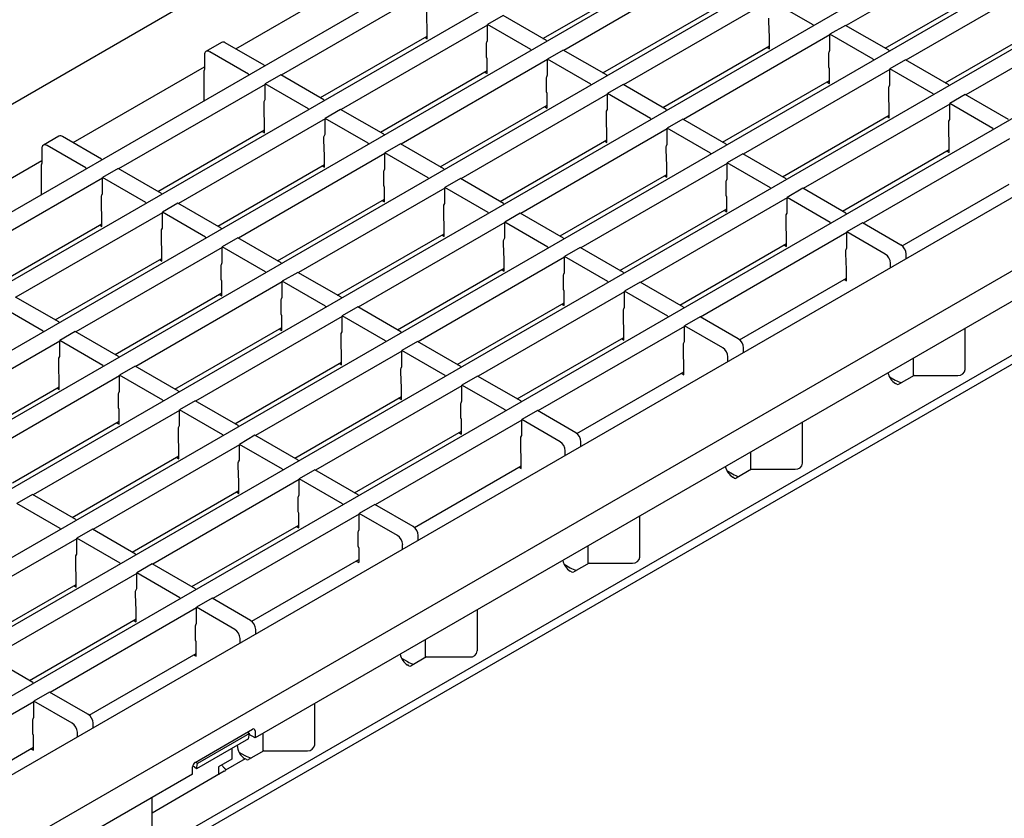
# Model space of a CAD drawing. Units: millimetres. Extents: x 2602 to 56303, y -16995 to 10988.
# Drawn here: x 14517 to 14651, y -9865 to -9757 of the extents above; entities that cross this region are included whole.
import ezdxf

# ---------------------------------------------------------------- set-up
doc = ezdxf.new("R2010")
doc.units = ezdxf.units.MM
doc.header["$LTSCALE"] = 2.2
doc.layers.add('DUENN-18', color=7, linetype='Continuous')
doc.layers.add('SICHTBAR', color=7, linetype='Continuous')

msp = doc.modelspace()

# ---------------------------------------------------------------- linework, layer by layer
at = {"layer": 'DUENN-18'}
for p, q in [((14642.96, -9709.69), (14295.8, -9910.1)), ((14647.1, -9716.69), (14303.93, -9914.79)), ((14655.23, -9721.38), (14312.06, -9919.49)), ((14663.36, -9726.07), (14320.2, -9924.18)), ((14671.5, -9730.77), (14328.33, -9928.88)), ((14679.63, -9735.46), (14336.46, -9933.57)), ((14687.76, -9740.16), (14344.59, -9938.26)), ((14695.89, -9744.85), (14352.72, -9942.96)), ((14649.56, -9745.98), (14629.68, -9757.46)), ((14611.22, -9749.34), (14591.34, -9760.82)), ((14704.06, -9750.86), (14361.47, -9948.67)), ((14546.81, -9760.6), (14564.64, -9750.31)), ((14588.53, -9759.19), (14603.02, -9750.83)), ((14657.69, -9750.68), (14637.81, -9762.16)), ((14572.88, -9752.69), (14553, -9764.17)), ((14635, -9760.53), (14649.49, -9752.17)), ((14717.5, -9753.09), (14368.61, -9954.51)), ((14619.35, -9754.03), (14599.47, -9765.51)), ((14625.22, -9757.34), (14619.35, -9753.95)), ((14572.75, -9757.06), (14572.74, -9755.1)), ((14596.66, -9763.89), (14611.15, -9755.52)), ((14665.82, -9755.37), (14645.94, -9766.85)), ((14583.14, -9756.08), (14581.01, -9757.31)), ((14589, -9759.47), (14583.14, -9756.08)), ((14619.22, -9758.4), (14619.21, -9756.44)), ((14643.13, -9765.23), (14657.62, -9756.86)), ((14581.01, -9757.39), (14561.13, -9768.87)), ((14572.81, -9757.28), (14572.75, -9757.06)), ((14572.81, -9759.27), (14572.81, -9757.28)), ((14581.01, -9759.46), (14581.01, -9757.31)), ((14586.88, -9760.69), (14581.01, -9757.31)), ((14625.22, -9757.34), (14625.22, -9757.48)), ((14629.61, -9757.42), (14627.49, -9758.64)), ((14635.48, -9760.81), (14629.61, -9757.42)), ((14558.32, -9767.24), (14572.81, -9758.88)), ((14572.48, -9759.07), (14572.81, -9759.27)), ((14589, -9759.47), (14589, -9759.61)), ((14627.49, -9758.73), (14607.6, -9770.21)), ((14619.28, -9758.62), (14619.22, -9758.4)), ((14619.28, -9760.61), (14619.28, -9758.62)), ((14627.49, -9760.8), (14627.49, -9758.64)), ((14633.35, -9762.03), (14627.49, -9758.64)), ((14544.9, -9759.73), (14542.78, -9760.96)), ((14550.67, -9762.82), (14545.4, -9759.78)), ((14580.88, -9761.75), (14580.87, -9759.8)), ((14586.88, -9760.69), (14586.88, -9760.84)), ((14591.27, -9760.78), (14589.15, -9762)), ((14597.14, -9764.16), (14591.27, -9760.78)), ((14604.79, -9768.58), (14619.28, -9760.22)), ((14618.95, -9760.41), (14619.28, -9760.61)), ((14635.48, -9760.81), (14635.48, -9760.95)), ((14542.57, -9761.42), (14542.57, -9763.43)), ((14548.54, -9764.05), (14543.28, -9761.01)), ((14589.15, -9762.08), (14569.26, -9773.56)), ((14580.94, -9761.98), (14580.88, -9761.75)), ((14580.94, -9763.96), (14580.94, -9761.98)), ((14589.15, -9764.15), (14589.15, -9762)), ((14595.02, -9765.39), (14589.15, -9762)), ((14627.35, -9763.09), (14627.34, -9761.14)), ((14633.35, -9762.03), (14633.35, -9762.18)), ((14637.74, -9762.11), (14635.62, -9763.34)), ((14643.61, -9765.5), (14637.74, -9762.11)), ((14720.75, -9762.65), (14523.11, -9876.74)), ((14524.74, -9773.34), (14542.57, -9763.05)), ((14550.67, -9762.82), (14550.67, -9762.97)), ((14635.62, -9763.42), (14615.73, -9774.9)), ((14627.41, -9763.32), (14627.35, -9763.09)), ((14627.41, -9765.3), (14627.41, -9763.32)), ((14635.62, -9765.49), (14635.62, -9763.34)), ((14641.49, -9766.73), (14635.62, -9763.34)), ((14542.53, -9767.66), (14542.53, -9763.56)), ((14548.54, -9764.05), (14548.54, -9764.19)), ((14552.93, -9764.13), (14550.81, -9765.36)), ((14558.8, -9767.52), (14552.93, -9764.13)), ((14566.45, -9771.94), (14580.94, -9763.57)), ((14580.61, -9763.77), (14580.94, -9763.96)), ((14589.02, -9766.45), (14589, -9764.49)), ((14597.14, -9764.16), (14597.14, -9764.31)), ((14550.81, -9765.44), (14530.92, -9776.92)), ((14550.81, -9767.51), (14550.81, -9765.36)), ((14556.68, -9768.74), (14550.81, -9765.36)), ((14595.02, -9765.39), (14595.02, -9765.53)), ((14599.4, -9765.47), (14597.28, -9766.69)), ((14605.27, -9768.86), (14599.4, -9765.47)), ((14612.92, -9773.28), (14627.41, -9764.91)), ((14627.08, -9765.11), (14627.41, -9765.3)), ((14635.49, -9767.78), (14635.48, -9765.83)), ((14643.61, -9765.5), (14643.61, -9765.65)), ((14558.8, -9767.52), (14558.8, -9767.66)), ((14597.28, -9766.78), (14577.39, -9778.25)), ((14589.08, -9766.67), (14589.02, -9766.45)), ((14589.08, -9768.65), (14589.08, -9766.67)), ((14597.28, -9768.85), (14597.28, -9766.69)), ((14603.15, -9770.08), (14597.28, -9766.69)), ((14641.49, -9766.73), (14641.49, -9766.87)), ((14645.87, -9766.81), (14643.75, -9768.03)), ((14651.74, -9770.2), (14645.87, -9766.81)), ((14550.68, -9769.8), (14550.67, -9767.85)), ((14556.68, -9768.74), (14556.68, -9768.89)), ((14561.06, -9768.83), (14558.94, -9770.05)), ((14566.93, -9772.21), (14561.06, -9768.83)), ((14574.58, -9776.63), (14589.08, -9768.27)), ((14588.74, -9768.46), (14589.08, -9768.65)), ((14605.27, -9768.86), (14605.27, -9769)), ((14643.75, -9768.12), (14623.87, -9779.59)), ((14635.55, -9768.01), (14635.49, -9767.78)), ((14635.55, -9769.99), (14635.55, -9768.01)), ((14643.75, -9770.19), (14643.75, -9768.03)), ((14649.62, -9771.42), (14643.75, -9768.03)), ((14558.94, -9770.13), (14539.05, -9781.61)), ((14550.74, -9770.03), (14550.68, -9769.8)), ((14550.74, -9772.01), (14550.74, -9770.03)), ((14558.94, -9772.2), (14558.94, -9770.05)), ((14564.81, -9773.44), (14558.94, -9770.05)), ((14597.15, -9771.14), (14597.14, -9769.19)), ((14603.15, -9770.08), (14603.15, -9770.23)), ((14607.53, -9770.16), (14605.41, -9771.39)), ((14613.4, -9773.55), (14607.53, -9770.16)), ((14621.05, -9777.97), (14635.55, -9769.61)), ((14635.21, -9769.8), (14635.55, -9769.99)), ((14605.41, -9771.47), (14585.53, -9782.95)), ((14597.21, -9771.37), (14597.15, -9771.14)), ((14597.21, -9773.35), (14597.21, -9771.37)), ((14605.41, -9773.54), (14605.41, -9771.39)), ((14611.28, -9774.78), (14605.41, -9771.39)), ((14643.62, -9772.48), (14643.61, -9770.52)), ((14649.62, -9771.42), (14649.62, -9771.57)), ((14522.82, -9772.48), (14520.7, -9773.7)), ((14528.59, -9775.57), (14523.32, -9772.53)), ((14536.24, -9779.99), (14550.74, -9771.62)), ((14550.4, -9771.82), (14550.74, -9772.01)), ((14558.81, -9774.5), (14558.8, -9772.54)), ((14566.93, -9772.21), (14566.93, -9772.36)), ((14651.88, -9772.81), (14632, -9784.29)), ((14643.68, -9772.71), (14643.62, -9772.48)), ((14643.68, -9774.69), (14643.68, -9772.71)), ((14520.49, -9774.16), (14520.49, -9776.18)), ((14526.47, -9776.79), (14521.2, -9773.75)), ((14564.81, -9773.44), (14564.81, -9773.58)), ((14569.19, -9773.52), (14567.07, -9774.74)), ((14575.06, -9776.91), (14569.19, -9773.52)), ((14582.72, -9781.33), (14597.21, -9772.96)), ((14596.87, -9773.16), (14597.21, -9773.35)), ((14605.28, -9775.83), (14605.27, -9773.88)), ((14613.4, -9773.55), (14613.4, -9773.7)), ((14528.59, -9775.57), (14528.59, -9775.71)), ((14567.07, -9774.83), (14547.19, -9786.3)), ((14558.87, -9774.72), (14558.81, -9774.5)), ((14558.87, -9776.7), (14558.87, -9774.72)), ((14567.07, -9776.9), (14567.07, -9774.74)), ((14572.94, -9778.13), (14567.07, -9774.74)), ((14611.28, -9774.78), (14611.28, -9774.92)), ((14615.66, -9774.86), (14613.54, -9776.08)), ((14621.53, -9778.25), (14615.66, -9774.86)), ((14629.19, -9782.67), (14643.68, -9774.3)), ((14643.34, -9774.49), (14643.68, -9774.69)), ((14502.66, -9786.09), (14520.49, -9775.79)), ((14520.46, -9780.41), (14520.46, -9776.3)), ((14526.47, -9776.79), (14526.47, -9776.94)), ((14530.85, -9776.88), (14528.73, -9778.1)), ((14536.72, -9780.26), (14530.85, -9776.88)), ((14544.38, -9784.68), (14558.87, -9776.32)), ((14558.53, -9776.51), (14558.87, -9776.7)), ((14575.06, -9776.91), (14575.06, -9777.05)), ((14613.54, -9776.16), (14593.66, -9787.64)), ((14605.34, -9776.06), (14605.28, -9775.83)), ((14605.34, -9778.04), (14605.34, -9776.06)), ((14613.54, -9778.24), (14613.54, -9776.08)), ((14619.41, -9779.47), (14613.54, -9776.08)), ((14528.73, -9778.18), (14508.85, -9789.66)), ((14528.73, -9780.25), (14528.73, -9778.1)), ((14534.6, -9781.49), (14528.73, -9778.1)), ((14566.94, -9779.19), (14566.93, -9777.24)), ((14572.94, -9778.13), (14572.94, -9778.28)), ((14577.32, -9778.21), (14575.2, -9779.44)), ((14583.19, -9781.6), (14577.32, -9778.21)), ((14590.85, -9786.02), (14605.34, -9777.66)), ((14605, -9777.85), (14605.34, -9778.04)), ((14621.53, -9778.25), (14621.53, -9778.39)), ((14575.2, -9779.52), (14555.32, -9791)), ((14567, -9779.42), (14566.94, -9779.19)), ((14567, -9781.4), (14567, -9779.42)), ((14575.2, -9781.59), (14575.2, -9779.44)), ((14581.07, -9782.83), (14575.2, -9779.44)), ((14613.41, -9780.53), (14613.4, -9778.57)), ((14619.41, -9779.47), (14619.41, -9779.61)), ((14623.79, -9779.55), (14621.67, -9780.78)), ((14629.66, -9782.94), (14623.79, -9779.55)), ((14637.3, -9787.37), (14651.81, -9778.99)), ((14528.6, -9782.55), (14528.59, -9780.59)), ((14536.72, -9780.26), (14536.72, -9780.41)), ((14621.67, -9780.86), (14601.79, -9792.34)), ((14613.47, -9780.76), (14613.41, -9780.53)), ((14613.47, -9782.74), (14613.47, -9780.76)), ((14621.67, -9782.93), (14621.67, -9780.78)), ((14627.54, -9784.17), (14621.67, -9780.78)), ((14534.6, -9781.49), (14534.6, -9781.63)), ((14538.98, -9781.57), (14536.86, -9782.79)), ((14544.85, -9784.96), (14538.98, -9781.57)), ((14552.51, -9789.38), (14567, -9781.01)), ((14566.66, -9781.2), (14567, -9781.4)), ((14575.07, -9783.88), (14575.06, -9781.93)), ((14583.19, -9781.6), (14583.19, -9781.75)), ((14536.86, -9782.88), (14516.98, -9794.35)), ((14528.66, -9782.77), (14528.6, -9782.55)), ((14528.66, -9784.75), (14528.66, -9782.77)), ((14536.86, -9784.95), (14536.86, -9782.79)), ((14542.73, -9786.18), (14536.86, -9782.79)), ((14581.07, -9782.83), (14581.07, -9782.97)), ((14585.45, -9782.91), (14583.33, -9784.13)), ((14591.32, -9786.3), (14585.45, -9782.91)), ((14598.98, -9790.72), (14613.47, -9782.35)), ((14613.13, -9782.54), (14613.47, -9782.74)), ((14621.54, -9785.22), (14621.53, -9783.27)), ((14629.66, -9782.94), (14629.66, -9783.08)), ((14514.17, -9792.73), (14528.66, -9784.37)), ((14528.32, -9784.56), (14528.66, -9784.75)), ((14583.33, -9784.21), (14563.45, -9795.69)), ((14575.13, -9784.11), (14575.07, -9783.88)), ((14575.13, -9786.09), (14575.13, -9784.11)), ((14583.33, -9786.29), (14583.33, -9784.13)), ((14589.2, -9787.52), (14583.33, -9784.13)), ((14627.54, -9784.17), (14627.54, -9784.31)), ((14631.93, -9784.25), (14629.8, -9785.47)), ((14637.12, -9787.25), (14631.93, -9784.25)), ((14536.73, -9787.24), (14536.72, -9785.29)), ((14542.73, -9786.18), (14542.73, -9786.33)), ((14544.85, -9784.96), (14544.85, -9785.1)), ((14547.12, -9786.26), (14544.99, -9787.49)), ((14552.98, -9789.65), (14547.12, -9786.26)), ((14560.64, -9794.07), (14575.13, -9785.71)), ((14574.79, -9785.9), (14575.13, -9786.09)), ((14629.8, -9785.55), (14609.92, -9797.03)), ((14621.6, -9785.45), (14621.54, -9785.22)), ((14621.6, -9787.43), (14621.6, -9785.45)), ((14629.8, -9787.63), (14629.8, -9785.47)), ((14635, -9788.47), (14629.8, -9785.47)), ((14544.99, -9787.57), (14525.11, -9799.05)), ((14536.79, -9787.47), (14536.73, -9787.24)), ((14536.79, -9789.45), (14536.79, -9787.47)), ((14544.99, -9789.64), (14544.99, -9787.49)), ((14550.86, -9790.88), (14544.99, -9787.49)), ((14583.2, -9788.58), (14583.19, -9786.62)), ((14589.2, -9787.52), (14589.2, -9787.66)), ((14591.32, -9786.3), (14591.32, -9786.44)), ((14593.59, -9787.6), (14591.47, -9788.83)), ((14599.46, -9790.99), (14593.59, -9787.6)), ((14607.11, -9795.41), (14621.6, -9787.04)), ((14621.27, -9787.24), (14621.6, -9787.43)), ((14591.47, -9788.91), (14571.58, -9800.39)), ((14583.26, -9788.8), (14583.2, -9788.58)), ((14583.26, -9790.79), (14583.26, -9788.8)), ((14591.47, -9790.98), (14591.47, -9788.83)), ((14597.33, -9792.22), (14591.47, -9788.83)), ((14629.67, -9789.92), (14629.66, -9787.96)), ((14637.83, -9789.09), (14637.83, -9788.47)), ((14522.3, -9797.43), (14536.79, -9789.06)), ((14536.46, -9789.25), (14536.79, -9789.45)), ((14544.86, -9791.93), (14544.85, -9789.98)), ((14552.98, -9789.65), (14552.98, -9789.8)), ((14629.73, -9790.14), (14629.67, -9789.92)), ((14629.73, -9792.13), (14629.73, -9790.14)), ((14635.71, -9790.32), (14635.71, -9789.7)), ((14550.86, -9790.88), (14550.86, -9791.02)), ((14555.25, -9790.96), (14553.13, -9792.18)), ((14561.12, -9794.35), (14555.25, -9790.96)), ((14568.77, -9798.77), (14583.26, -9790.4)), ((14582.93, -9790.59), (14583.26, -9790.79)), ((14591.33, -9793.27), (14591.32, -9791.32)), ((14599.46, -9790.99), (14599.46, -9791.13)), ((14553.13, -9792.26), (14533.24, -9803.74)), ((14544.92, -9792.16), (14544.86, -9791.93)), ((14544.92, -9794.14), (14544.92, -9792.16)), ((14553.13, -9794.34), (14553.13, -9792.18)), ((14559, -9795.57), (14553.13, -9792.18)), ((14597.33, -9792.22), (14597.33, -9792.36)), ((14601.72, -9792.3), (14599.6, -9793.52)), ((14607.59, -9795.69), (14601.72, -9792.3)), ((14615.22, -9800.12), (14629.73, -9791.74)), ((14629.4, -9791.93), (14629.73, -9792.13)), ((14530.43, -9802.12), (14544.92, -9793.75)), ((14544.59, -9793.95), (14544.92, -9794.14)), ((14599.6, -9793.6), (14579.71, -9805.08)), ((14591.39, -9793.5), (14591.33, -9793.27)), ((14591.39, -9795.48), (14591.39, -9793.5)), ((14599.6, -9795.68), (14599.6, -9793.52)), ((14605.47, -9796.91), (14599.6, -9793.52)), ((14520.66, -9798.93), (14514.79, -9795.54)), ((14522.78, -9797.7), (14516.91, -9794.31)), ((14553, -9796.63), (14552.98, -9794.67)), ((14559, -9795.57), (14559, -9795.71)), ((14561.12, -9794.35), (14561.12, -9794.49)), ((14576.9, -9803.46), (14591.39, -9795.09)), ((14591.06, -9795.29), (14591.39, -9795.48)), ((14561.26, -9796.96), (14541.37, -9808.44)), ((14553.06, -9796.85), (14553, -9796.63)), ((14553.06, -9798.84), (14553.06, -9796.85)), ((14563.38, -9795.65), (14561.26, -9796.88)), ((14561.26, -9799.03), (14561.26, -9796.88)), ((14567.13, -9800.27), (14561.26, -9796.88)), ((14569.25, -9799.04), (14563.38, -9795.65)), ((14599.47, -9797.97), (14599.46, -9796.01)), ((14605.47, -9796.91), (14605.47, -9797.05)), ((14607.59, -9795.69), (14607.59, -9795.83)), ((14522.78, -9797.7), (14522.78, -9797.85)), ((14607.73, -9798.3), (14587.85, -9809.78)), ((14599.53, -9798.19), (14599.47, -9797.97)), ((14599.53, -9800.18), (14599.53, -9798.19)), ((14609.85, -9796.99), (14607.73, -9798.22)), ((14607.73, -9800.37), (14607.73, -9798.22)), ((14612.93, -9801.22), (14607.73, -9798.22)), ((14615.05, -9799.99), (14609.85, -9796.99)), ((14520.66, -9798.93), (14520.66, -9799.07)), ((14525.04, -9799.01), (14522.92, -9800.23)), ((14530.91, -9802.4), (14525.04, -9799.01)), ((14538.56, -9806.82), (14553.06, -9798.45)), ((14552.72, -9798.64), (14553.06, -9798.84)), ((14561.13, -9801.32), (14561.12, -9799.37)), ((14569.25, -9799.04), (14569.25, -9799.18)), ((14645.85, -9804.14), (14645.85, -9798.54)), ((14522.92, -9800.31), (14503.03, -9811.79)), ((14522.92, -9802.39), (14522.92, -9800.23)), ((14528.79, -9803.62), (14522.92, -9800.23)), ((14567.13, -9800.27), (14567.13, -9800.41)), ((14571.51, -9800.35), (14569.39, -9801.57)), ((14577.38, -9803.73), (14571.51, -9800.35)), ((14585.03, -9808.15), (14599.53, -9799.79)), ((14599.19, -9799.98), (14599.53, -9800.18)), ((14607.6, -9802.66), (14607.59, -9800.71)), ((14569.39, -9801.65), (14549.51, -9813.13)), ((14561.19, -9801.55), (14561.13, -9801.32)), ((14561.19, -9803.53), (14561.19, -9801.55)), ((14569.39, -9803.73), (14569.39, -9801.57)), ((14575.26, -9804.96), (14569.39, -9801.57)), ((14615.75, -9801.83), (14615.75, -9801.22)), ((14522.79, -9804.68), (14522.78, -9802.72)), ((14528.79, -9803.62), (14528.79, -9803.76)), ((14530.91, -9802.4), (14530.91, -9802.54)), ((14546.7, -9811.51), (14561.19, -9803.14)), ((14560.85, -9803.34), (14561.19, -9803.53)), ((14607.66, -9802.89), (14607.6, -9802.66)), ((14607.66, -9804.87), (14607.66, -9802.89)), ((14613.63, -9803.06), (14613.63, -9802.44)), ((14638.83, -9805.01), (14638.83, -9802.59)), ((14522.85, -9804.9), (14522.79, -9804.68)), ((14522.85, -9806.89), (14522.85, -9804.9)), ((14533.17, -9803.7), (14531.05, -9804.93)), ((14531.05, -9807.08), (14531.05, -9804.93)), ((14536.92, -9808.32), (14531.05, -9804.93)), ((14539.04, -9807.09), (14533.17, -9803.7)), ((14569.26, -9806.02), (14569.25, -9804.06)), ((14575.26, -9804.96), (14575.26, -9805.1)), ((14577.38, -9803.73), (14577.38, -9803.88)), ((14593.14, -9812.86), (14607.66, -9804.48)), ((14607.32, -9804.68), (14607.66, -9804.87)), ((14638.94, -9804.95), (14636.85, -9806.16)), ((14638.94, -9804.95), (14644.85, -9804.95)), ((14531.05, -9805.01), (14511.17, -9816.49)), ((14569.32, -9806.24), (14569.26, -9806.02)), ((14569.32, -9808.23), (14569.32, -9806.24)), ((14579.64, -9805.04), (14577.52, -9806.27)), ((14577.52, -9808.42), (14577.52, -9806.27)), ((14583.39, -9809.65), (14577.52, -9806.27)), ((14585.51, -9808.43), (14579.64, -9805.04)), ((14635.56, -9805.13), (14636.36, -9805.58)), ((14636.57, -9806.16), (14636.38, -9806.05)), ((14508.36, -9814.86), (14522.85, -9806.5)), ((14522.51, -9806.69), (14522.85, -9806.89)), ((14530.92, -9809.37), (14530.91, -9807.42)), ((14539.04, -9807.09), (14539.04, -9807.23)), ((14577.52, -9806.35), (14557.64, -9817.83)), ((14536.92, -9808.32), (14536.92, -9808.46)), ((14541.3, -9808.4), (14539.18, -9809.62)), ((14547.17, -9811.78), (14541.3, -9808.4)), ((14554.83, -9816.2), (14569.32, -9807.84)), ((14568.98, -9808.03), (14569.32, -9808.23)), ((14577.39, -9810.71), (14577.38, -9808.76)), ((14585.51, -9808.43), (14585.51, -9808.57)), ((14539.18, -9809.7), (14519.3, -9821.18)), ((14530.98, -9809.6), (14530.92, -9809.37)), ((14530.98, -9811.58), (14530.98, -9809.6)), ((14539.18, -9811.78), (14539.18, -9809.62)), ((14545.05, -9813.01), (14539.18, -9809.62)), ((14583.39, -9809.65), (14583.39, -9809.8)), ((14587.77, -9809.74), (14585.65, -9810.96)), ((14592.97, -9812.74), (14587.77, -9809.74)), ((14516.49, -9819.56), (14530.98, -9811.19)), ((14530.64, -9811.39), (14530.98, -9811.58)), ((14585.65, -9811.04), (14565.77, -9822.52)), ((14577.45, -9810.94), (14577.39, -9810.71)), ((14577.45, -9812.92), (14577.45, -9810.94)), ((14585.65, -9813.11), (14585.65, -9810.96)), ((14590.85, -9813.96), (14585.65, -9810.96)), ((14623.77, -9816.88), (14623.77, -9811.29)), ((14539.05, -9814.07), (14539.04, -9812.11)), ((14547.17, -9811.78), (14547.17, -9811.93)), ((14562.96, -9820.9), (14577.45, -9812.53)), ((14577.11, -9812.73), (14577.45, -9812.92)), ((14539.11, -9814.29), (14539.05, -9814.07)), ((14539.11, -9816.28), (14539.11, -9814.29)), ((14545.05, -9813.01), (14545.05, -9813.15)), ((14549.43, -9813.09), (14547.31, -9814.32)), ((14547.31, -9816.47), (14547.31, -9814.32)), ((14553.18, -9817.7), (14547.31, -9814.32)), ((14555.3, -9816.48), (14549.43, -9813.09)), ((14585.52, -9815.41), (14585.51, -9813.45)), ((14593.68, -9814.58), (14593.68, -9813.96)), ((14547.31, -9814.4), (14527.43, -9825.88)), ((14585.58, -9815.63), (14585.52, -9815.41)), ((14585.58, -9817.61), (14585.58, -9815.63)), ((14591.56, -9815.8), (14591.56, -9815.19)), ((14616.75, -9817.76), (14616.75, -9815.34)), ((14524.62, -9824.25), (14539.11, -9815.89)), ((14538.77, -9816.08), (14539.11, -9816.28)), ((14547.18, -9818.76), (14547.17, -9816.81)), ((14555.3, -9816.48), (14555.3, -9816.62)), ((14553.18, -9817.7), (14553.18, -9817.85)), ((14557.57, -9817.79), (14555.45, -9819.01)), ((14563.44, -9821.17), (14557.57, -9817.79)), ((14571.07, -9825.6), (14585.58, -9817.23)), ((14585.25, -9817.42), (14585.58, -9817.61)), ((14613.48, -9817.87), (14614.28, -9818.33)), ((14616.86, -9817.7), (14614.78, -9818.9)), ((14616.86, -9817.7), (14622.77, -9817.7)), ((14555.45, -9819.09), (14535.56, -9830.57)), ((14547.24, -9818.99), (14547.18, -9818.76)), ((14547.24, -9820.97), (14547.24, -9818.99)), ((14555.45, -9821.16), (14555.45, -9819.01)), ((14561.31, -9822.4), (14555.45, -9819.01)), ((14614.49, -9818.9), (14614.3, -9818.79)), ((14532.75, -9828.95), (14547.24, -9820.58)), ((14546.91, -9820.78), (14547.24, -9820.97)), ((14519.23, -9821.14), (14517.11, -9822.37)), ((14525.1, -9824.53), (14519.23, -9821.14)), ((14555.31, -9823.46), (14555.3, -9821.5)), ((14563.44, -9821.17), (14563.44, -9821.32)), ((14522.98, -9825.75), (14517.11, -9822.37)), ((14555.37, -9823.68), (14555.31, -9823.46)), ((14555.37, -9825.66), (14555.37, -9823.68)), ((14561.31, -9822.4), (14561.31, -9822.54)), ((14565.7, -9822.48), (14563.58, -9823.7)), ((14570.9, -9825.48), (14565.7, -9822.48)), ((14525.1, -9824.53), (14525.1, -9824.67)), ((14563.58, -9823.79), (14543.69, -9835.26)), ((14563.58, -9825.86), (14563.58, -9823.7)), ((14568.77, -9826.7), (14563.58, -9823.7)), ((14601.69, -9829.62), (14601.69, -9824.03)), ((14522.98, -9825.75), (14522.98, -9825.9)), ((14527.36, -9825.84), (14525.24, -9827.06)), ((14533.23, -9829.22), (14527.36, -9825.84)), ((14540.88, -9833.64), (14555.37, -9825.28)), ((14555.04, -9825.47), (14555.37, -9825.66)), ((14563.45, -9828.15), (14563.44, -9826.2)), ((14525.24, -9827.14), (14505.35, -9838.62)), ((14525.24, -9829.21), (14525.24, -9827.06)), ((14531.11, -9830.45), (14525.24, -9827.06)), ((14571.6, -9827.32), (14571.6, -9826.7)), ((14563.51, -9828.38), (14563.45, -9828.15)), ((14563.51, -9828.38), (14563.51, -9830.36)), ((14569.48, -9828.55), (14569.48, -9827.93)), ((14594.68, -9830.5), (14594.68, -9828.08)), ((14525.11, -9831.51), (14525.1, -9829.55)), ((14533.23, -9829.22), (14533.23, -9829.37)), ((14548.99, -9838.35), (14563.51, -9829.97)), ((14563.17, -9830.16), (14563.51, -9830.36)), ((14525.17, -9831.73), (14525.11, -9831.51)), ((14531.11, -9830.45), (14531.11, -9830.59)), ((14535.49, -9830.53), (14533.37, -9831.75)), ((14541.36, -9833.92), (14535.49, -9830.53)), ((14591.41, -9830.61), (14592.2, -9831.07)), ((14592.42, -9831.64), (14592.23, -9831.54)), ((14594.79, -9830.44), (14592.7, -9831.64)), ((14594.79, -9830.44), (14600.69, -9830.44)), ((14533.37, -9831.84), (14513.49, -9843.31)), ((14525.17, -9833.71), (14525.17, -9831.73)), ((14533.37, -9833.91), (14533.37, -9831.75)), ((14539.24, -9835.14), (14533.37, -9831.75)), ((14510.68, -9841.69), (14525.17, -9833.33)), ((14524.83, -9833.52), (14525.17, -9833.71)), ((14533.24, -9836.2), (14533.23, -9834.25)), ((14541.36, -9833.92), (14541.36, -9834.06)), ((14539.24, -9835.14), (14539.24, -9835.29)), ((14543.62, -9835.22), (14541.5, -9836.45)), ((14548.82, -9838.22), (14543.62, -9835.22)), ((14541.5, -9836.53), (14521.62, -9848.01)), ((14533.3, -9836.43), (14533.24, -9836.2)), ((14533.3, -9838.41), (14533.3, -9836.43)), ((14541.5, -9838.6), (14541.5, -9836.45)), ((14546.7, -9839.45), (14541.5, -9836.45)), ((14579.62, -9842.37), (14579.62, -9836.77)), ((14518.81, -9846.39), (14533.3, -9838.02)), ((14532.96, -9838.21), (14533.3, -9838.41)), ((14541.37, -9840.89), (14541.36, -9838.94)), ((14549.53, -9840.07), (14549.53, -9839.45)), ((14541.43, -9841.12), (14541.37, -9840.89)), ((14547.41, -9841.29), (14547.41, -9840.67)), ((14572.6, -9843.25), (14572.6, -9840.82)), ((14541.43, -9843.1), (14541.43, -9841.12)), ((14519.28, -9846.66), (14513.41, -9843.27)), ((14526.92, -9851.09), (14541.43, -9842.71)), ((14541.09, -9842.91), (14541.43, -9843.1)), ((14569.33, -9843.36), (14570.13, -9843.82)), ((14572.71, -9843.18), (14570.62, -9844.39)), ((14572.71, -9843.18), (14578.62, -9843.18)), ((14570.34, -9844.39), (14570.15, -9844.28)), ((14519.28, -9846.66), (14519.28, -9846.81)), ((14521.55, -9847.97), (14519.43, -9849.19)), ((14526.74, -9850.97), (14521.55, -9847.97)), ((14519.43, -9849.27), (14499.54, -9860.75)), ((14519.43, -9851.35), (14519.43, -9849.19)), ((14524.62, -9852.19), (14519.43, -9849.19)), ((14557.54, -9855.11), (14557.54, -9849.52)), ((14519.29, -9853.64), (14519.28, -9851.68)), ((14527.45, -9852.81), (14527.45, -9852.19)), ((14519.35, -9853.86), (14519.29, -9853.64)), ((14519.35, -9855.85), (14519.35, -9853.86)), ((14525.33, -9854.04), (14525.33, -9853.42)), ((14548.55, -9854.31), (14541.48, -9858.4)), ((14548.69, -9853.59), (14541.62, -9857.67)), ((14548.43, -9853.39), (14548.69, -9853.59)), ((14548.55, -9854.31), (14548.69, -9853.59)), ((14549.45, -9854.19), (14548.66, -9853.74)), ((14550.53, -9855.99), (14550.53, -9853.57)), ((14504.84, -9863.84), (14519.35, -9855.46)), ((14519.02, -9855.65), (14519.35, -9855.85)), ((14546.27, -9855.63), (14546.27, -9857.09)), ((14546.27, -9857.09), (14544.5, -9858.11)), ((14548.08, -9857.02), (14545.41, -9858.56)), ((14547.26, -9856.1), (14548.05, -9856.56)), ((14548.27, -9857.13), (14548.08, -9857.02)), ((14550.63, -9855.93), (14548.55, -9857.13)), ((14550.63, -9855.93), (14556.54, -9855.93)), ((14541.48, -9858.4), (14540.98, -9857.99)), ((14541.62, -9857.67), (14541.36, -9857.47)), ((14541.48, -9858.4), (14541.62, -9857.67)), ((14544.5, -9858.11), (14544.5, -9858.97)), ((14545.27, -9858.72), (14535.47, -9864.38)), ((14535.47, -9867.86), (14535.47, -9862.26))]:
    msp.add_line(p, q, dxfattribs=at)
at = {"layer": 'DUENN-18', "flags": 128}
for points in [[(14580.87, -9759.8), (14580.91, -9759.7), (14581.01, -9759.46)], [(14627.34, -9761.14), (14627.38, -9761.04), (14627.49, -9760.8)], [(14589, -9764.49), (14589.04, -9764.4), (14589.15, -9764.15)], [(14635.48, -9765.83), (14635.51, -9765.74), (14635.62, -9765.49)], [(14550.67, -9767.85), (14550.7, -9767.75), (14550.81, -9767.51)], [(14597.14, -9769.19), (14597.17, -9769.09), (14597.28, -9768.85)], [(14643.61, -9770.52), (14643.64, -9770.43), (14643.75, -9770.19)], [(14558.8, -9772.54), (14558.83, -9772.45), (14558.94, -9772.2)], [(14605.27, -9773.88), (14605.3, -9773.78), (14605.41, -9773.54)], [(14566.93, -9777.24), (14566.96, -9777.14), (14567.07, -9776.9)], [(14613.4, -9778.57), (14613.43, -9778.48), (14613.54, -9778.24)], [(14528.59, -9780.59), (14528.62, -9780.5), (14528.73, -9780.25)], [(14575.06, -9781.93), (14575.09, -9781.83), (14575.2, -9781.59)], [(14621.53, -9783.27), (14621.56, -9783.17), (14621.67, -9782.93)], [(14536.72, -9785.29), (14536.75, -9785.19), (14536.86, -9784.95)], [(14583.19, -9786.62), (14583.23, -9786.53), (14583.33, -9786.29)], [(14629.66, -9787.96), (14629.7, -9787.87), (14629.8, -9787.63)], [(14544.85, -9789.98), (14544.89, -9789.88), (14544.99, -9789.64)], [(14591.32, -9791.32), (14591.36, -9791.22), (14591.47, -9790.98)], [(14552.98, -9794.67), (14553.02, -9794.58), (14553.13, -9794.34)], [(14599.46, -9796.01), (14599.49, -9795.92), (14599.6, -9795.68)], [(14561.12, -9799.37), (14561.15, -9799.27), (14561.26, -9799.03)], [(14607.59, -9800.71), (14607.62, -9800.61), (14607.73, -9800.37)], [(14522.78, -9802.72), (14522.81, -9802.63), (14522.92, -9802.39)], [(14569.25, -9804.06), (14569.28, -9803.97), (14569.39, -9803.73)], [(14530.91, -9807.42), (14530.94, -9807.32), (14531.05, -9807.08)], [(14577.38, -9808.76), (14577.41, -9808.66), (14577.52, -9808.42)], [(14539.04, -9812.11), (14539.07, -9812.02), (14539.18, -9811.78)], [(14585.51, -9813.45), (14585.54, -9813.36), (14585.65, -9813.11)], [(14547.17, -9816.81), (14547.21, -9816.71), (14547.31, -9816.47)], [(14555.3, -9821.5), (14555.34, -9821.41), (14555.45, -9821.16)], [(14563.44, -9826.2), (14563.47, -9826.1), (14563.58, -9825.86)], [(14525.1, -9829.55), (14525.13, -9829.46), (14525.24, -9829.21)], [(14533.23, -9834.25), (14533.26, -9834.15), (14533.37, -9833.91)], [(14541.36, -9838.94), (14541.39, -9838.84), (14541.5, -9838.6)], [(14519.28, -9851.68), (14519.32, -9851.59), (14519.43, -9851.35)], [(14544.5, -9858.97), (14544.49, -9859.16), (14544.49, -9859.18)]]:
    msp.add_lwpolyline(points, dxfattribs=at)
at = {"layer": 'DUENN-18'}
for centre, radius, start, end in [((14545.1, -9760.19), 0.503, 54.3824, 114.3071), ((14543, -9761.35), 0.437, 50.7967, 189.214), ((14542.82, -9763.57), 0.285, 151.0875, 178.1289), ((14523.03, -9772.94), 0.503, 54.3824, 114.3071), ((14520.92, -9774.09), 0.437, 50.7967, 189.214), ((14520.74, -9776.31), 0.285, 151.0875, 178.1289), ((14636.3, -9788.54), 1.54, 2.6055, 57.3945), ((14634.17, -9789.77), 1.54, 2.6055, 57.3945), ((14614.22, -9801.29), 1.54, 2.6055, 57.3945), ((14612.1, -9802.51), 1.54, 2.6055, 57.3945), ((14637.64, -9804.09), 2.33, 192.4405, 237.3222), ((14644.93, -9804.03), 0.922, 264.8174, 353.6487), ((14638.38, -9801.99), 4.13, 240.5716, 253.5232), ((14636.71, -9805.88), 0.307, 242.6097, 297.3903), ((14592.14, -9814.03), 1.54, 2.6055, 57.3945), ((14590.02, -9815.26), 1.54, 2.6055, 57.3945), ((14622.85, -9816.78), 0.922, 264.8174, 353.6487), ((14615.56, -9816.83), 2.33, 192.4405, 237.3222), ((14616.31, -9814.73), 4.13, 240.5716, 253.5232), ((14614.63, -9818.63), 0.307, 242.6097, 297.3903), ((14570.07, -9826.77), 1.54, 2.6055, 57.3945), ((14567.95, -9828), 1.54, 2.6055, 57.3945), ((14593.48, -9829.58), 2.33, 192.4405, 237.3222), ((14600.78, -9829.52), 0.922, 264.8174, 353.6487), ((14594.23, -9827.48), 4.13, 240.5716, 253.5232), ((14592.56, -9831.37), 0.307, 242.6097, 297.3903), ((14547.99, -9839.52), 1.54, 2.6055, 57.3945), ((14545.87, -9840.74), 1.54, 2.6055, 57.3945), ((14578.7, -9842.27), 0.922, 264.8174, 353.6487), ((14571.41, -9842.32), 2.33, 192.4405, 237.3222), ((14572.16, -9840.22), 4.13, 240.5716, 253.5232), ((14570.48, -9844.12), 0.307, 242.6097, 297.3903), ((14525.92, -9852.26), 1.54, 2.6055, 57.3945), ((14523.79, -9853.49), 1.54, 2.6055, 57.3945), ((14549.32, -9855.08), 2.31, 182.6055, 237.3945), ((14556.63, -9855.01), 0.922, 264.8174, 353.6487), ((14550.08, -9852.97), 4.13, 240.5716, 253.5232), ((14546.86, -9856.53), 2.35, 214.5618, 227.6119), ((14548.41, -9856.86), 0.307, 242.6097, 297.3903), ((14545.15, -9858.47), 0.282, 296.474, 340.7133)]:
    msp.add_arc(centre, radius, start, end, dxfattribs=at)
msp.add_open_spline([(14545.27, -9858.27), (14545.31, -9858.3), (14545.38, -9858.37), (14545.42, -9858.47), (14545.42, -9858.53), (14545.41, -9858.56)], degree=3, knots=[0, 0, 0, 0, 0.346051, 0.692404, 1, 1, 1, 1], dxfattribs=at)
at = {"layer": 'SICHTBAR'}
for p, q in [((14635.81, -9699.23), (14282.61, -9903.13)), ((14721.81, -9754.69), (14549.45, -9854.19)), ((14720.75, -9763.88), (14523.11, -9877.97)), ((14541.32, -9857.5), (14549.1, -9853.01)), ((14549.45, -9853.21), (14549.45, -9854.19)), ((14540.96, -9859.09), (14540.96, -9858.11)), ((14540.96, -9859.09), (14368.61, -9958.59))]:
    msp.add_line(p, q, dxfattribs=at)
for centre, radius, start, end in [((14549.23, -9853.18), 0.218, 350.786, 129.2033), ((14541.73, -9858.14), 0.768, 122.6055, 177.3945)]:
    msp.add_arc(centre, radius, start, end, dxfattribs=at)

doc.saveas('drawing.dxf')
